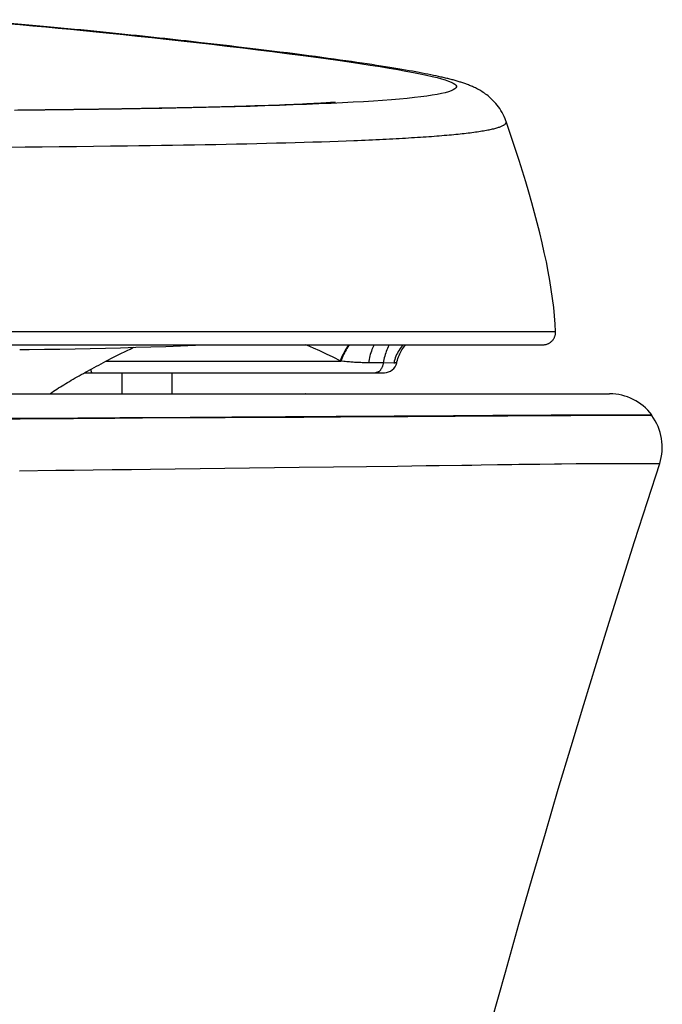
# Model space of a CAD drawing. Units: inches. Extents: x -7.6 to 7.6, y 0 to 46.8.
# Drawn here: x 4.5 to 7.6, y 14 to 18.7 of the extents above; entities that cross this region are included whole.
import ezdxf

# ---------------------------------------------------------------- set-up
doc = ezdxf.new("R2010")
doc.units = ezdxf.units.IN
doc.header["$MEASUREMENT"] = 0

msp = doc.modelspace()

# ---------------------------------------------------------------- linework, layer by layer
for p, q in [((4.8992, 18.6396), (4.8388, 18.6457)), ((5.4247, 18.5833), (5.3785, 18.5885)), ((5.4695, 18.5781), (5.4247, 18.5833)), ((5.5131, 18.573), (5.4695, 18.5781)), ((5.5556, 18.5679), (5.5131, 18.573)), ((5.597, 18.563), (5.5556, 18.5679)), ((5.6374, 18.5582), (5.597, 18.563)), ((5.6766, 18.5534), (5.6374, 18.5582)), ((5.7147, 18.5487), (5.6766, 18.5534)), ((5.7518, 18.5441), (5.7147, 18.5487)), ((5.7877, 18.5396), (5.7518, 18.5441)), ((5.8226, 18.5351), (5.7877, 18.5396)), ((5.8565, 18.5307), (5.8226, 18.5351)), ((5.8893, 18.5265), (5.8565, 18.5307)), ((5.9211, 18.5223), (5.8893, 18.5265)), ((5.9519, 18.5181), (5.9211, 18.5223)), ((5.9818, 18.5141), (5.9519, 18.5181)), ((6.0108, 18.5101), (5.9818, 18.5141)), ((6.0388, 18.5062), (6.0108, 18.5101)), ((6.066, 18.5024), (6.0388, 18.5062)), ((6.0923, 18.4986), (6.066, 18.5024)), ((6.1177, 18.4949), (6.0923, 18.4986)), ((6.1424, 18.4913), (6.1177, 18.4949)), ((6.1662, 18.4877), (6.1424, 18.4913)), ((6.1893, 18.4842), (6.1662, 18.4877)), ((6.2116, 18.4808), (6.1893, 18.4842)), ((6.2333, 18.4774), (6.2116, 18.4808)), ((6.2542, 18.4741), (6.2333, 18.4774)), ((6.2744, 18.4709), (6.2542, 18.4741)), ((6.2939, 18.4677), (6.2744, 18.4709)), ((6.3127, 18.4645), (6.2939, 18.4677)), ((6.331, 18.4615), (6.3127, 18.4645)), ((6.3485, 18.4584), (6.331, 18.4615)), ((6.3655, 18.4554), (6.3485, 18.4584)), ((6.3819, 18.4525), (6.3655, 18.4554)), ((6.3976, 18.4496), (6.3819, 18.4525)), ((6.4129, 18.4468), (6.3976, 18.4496)), ((6.4275, 18.444), (6.4129, 18.4468)), ((6.4417, 18.4413), (6.4275, 18.444)), ((6.4553, 18.4386), (6.4417, 18.4413)), ((6.4685, 18.4359), (6.4553, 18.4386)), ((6.4812, 18.4333), (6.4685, 18.4359)), ((6.4936, 18.4306), (6.4812, 18.4333)), ((6.5055, 18.428), (6.4936, 18.4306)), ((5.2977, 18.2791), (5.2905, 18.279)), ((5.3049, 18.2793), (5.2977, 18.2791)), ((5.3121, 18.2794), (5.3049, 18.2793)), ((5.3193, 18.2796), (5.3121, 18.2794)), ((5.3265, 18.2798), (5.3193, 18.2796)), ((5.3337, 18.2799), (5.3265, 18.2798)), ((5.3409, 18.2801), (5.3337, 18.2799)), ((5.3482, 18.2802), (5.3409, 18.2801)), ((5.3554, 18.2804), (5.3482, 18.2802)), ((5.3626, 18.2806), (5.3554, 18.2804)), ((5.3698, 18.2807), (5.3626, 18.2806)), ((5.3807, 18.281), (5.3698, 18.2807)), ((5.3879, 18.2812), (5.3807, 18.281)), ((5.3951, 18.2813), (5.3879, 18.2812)), ((5.4023, 18.2815), (5.3951, 18.2813)), ((5.4132, 18.2818), (5.4023, 18.2815)), ((5.4204, 18.2819), (5.4132, 18.2818)), ((5.4276, 18.2821), (5.4204, 18.2819)), ((5.4384, 18.2824), (5.4276, 18.2821)), ((5.4456, 18.2826), (5.4384, 18.2824)), ((5.4564, 18.2828), (5.4456, 18.2826)), ((5.4636, 18.283), (5.4564, 18.2828)), ((5.4744, 18.2833), (5.4636, 18.283)), ((5.4816, 18.2835), (5.4744, 18.2833)), ((5.4924, 18.2838), (5.4816, 18.2835)), ((5.5031, 18.2841), (5.4924, 18.2838)), ((5.5139, 18.2844), (5.5031, 18.2841)), ((5.5246, 18.2846), (5.5139, 18.2844)), ((5.5353, 18.2849), (5.5246, 18.2846)), ((5.5495, 18.2853), (5.5353, 18.2849)), ((5.5636, 18.2857), (5.5495, 18.2853)), ((5.5777, 18.2862), (5.5636, 18.2857)), ((5.5917, 18.2866), (5.5777, 18.2862)), ((5.6092, 18.2871), (5.5917, 18.2866)), ((5.6299, 18.2878), (5.6092, 18.2871)), ((5.6708, 18.2891), (5.6607, 18.2888)), ((5.6976, 18.29), (5.6708, 18.2891)), ((5.724, 18.2909), (5.6976, 18.29)), ((5.7498, 18.2919), (5.724, 18.2909)), ((5.7752, 18.2929), (5.7498, 18.2919)), ((5.7969, 18.2937), (5.7752, 18.2929)), ((5.8182, 18.2946), (5.7969, 18.2937)), ((5.8391, 18.2955), (5.8182, 18.2946)), ((5.8598, 18.2965), (5.8391, 18.2955)), ((5.8801, 18.2974), (5.8598, 18.2965)), ((5.8972, 18.2983), (5.8801, 18.2974)), ((5.9139, 18.2991), (5.8972, 18.2983)), ((5.9303, 18.3), (5.9139, 18.2991)), ((5.9463, 18.3009), (5.9303, 18.3)), ((5.9592, 18.3016), (5.9463, 18.3009)), ((5.9714, 18.3024), (5.9592, 18.3016)), ((5.983, 18.3031), (5.9714, 18.3024)), ((5.9934, 18.3038), (5.983, 18.3031)), ((6.0038, 18.3045), (5.9934, 18.3038)), ((6.0112, 18.3051), (6.0038, 18.3045)), ((5.1027, 18.2754), (5.0958, 18.2752)), ((5.1411, 18.276), (5.1341, 18.2759)), ((5.1692, 18.2766), (5.1622, 18.2764)), ((5.1869, 18.2769), (5.1798, 18.2768)), ((5.2046, 18.2772), (5.1975, 18.2771)), ((5.2224, 18.2776), (5.2153, 18.2774)), ((5.2402, 18.2779), (5.2331, 18.2778)), ((5.2474, 18.2781), (5.2402, 18.2779)), ((5.2653, 18.2785), (5.2581, 18.2783)), ((5.2725, 18.2786), (5.2653, 18.2785)), ((5.2797, 18.2787), (5.2725, 18.2786)), ((4.4359, 18.0931), (4.5432, 18.0939)), ((4.5432, 18.0939), (4.6241, 18.0946)), ((4.6241, 18.0946), (4.7051, 18.0954)), ((4.7051, 18.0954), (4.7861, 18.0962)), ((4.7861, 18.0962), (4.8671, 18.0971)), ((4.8671, 18.0971), (4.9482, 18.098)), ((4.9482, 18.098), (5.0292, 18.099)), ((5.0292, 18.099), (5.0831, 18.0997)), ((5.0831, 18.0997), (5.1369, 18.1005)), ((5.1369, 18.1005), (5.1902, 18.1013)), ((5.1902, 18.1013), (5.243, 18.1021)), ((5.243, 18.1021), (5.2951, 18.103)), ((5.2951, 18.103), (5.3466, 18.1038)), ((5.3466, 18.1038), (5.3974, 18.1048)), ((5.3974, 18.1048), (5.4477, 18.1057)), ((5.4477, 18.1057), (5.4974, 18.1067)), ((5.4974, 18.1067), (5.5464, 18.1077)), ((5.5464, 18.1077), (5.5948, 18.1088)), ((5.5948, 18.1088), (5.6425, 18.1099)), ((5.6425, 18.1099), (5.6895, 18.111)), ((5.6895, 18.111), (5.7357, 18.1122)), ((5.7357, 18.1122), (5.7808, 18.1134)), ((5.7808, 18.1134), (5.8248, 18.1146)), ((5.8248, 18.1146), (5.8676, 18.1158)), ((5.8676, 18.1158), (5.9092, 18.1171)), ((5.9092, 18.1171), (5.9498, 18.1184)), ((5.9498, 18.1184), (5.9895, 18.1197)), ((5.9895, 18.1197), (6.0283, 18.1211)), ((6.0283, 18.1211), (6.0663, 18.1225)), ((6.0663, 18.1225), (6.1034, 18.124)), ((-7.0613, 17.2169), (7.0613, 17.2169)), ((-7.0014, 17.1542), (7.0014, 17.1542)), ((5.0413, 17.134), (5.0578, 17.142)), ((4.9274, 17.0765), (6.0412, 17.0765)), ((6.0412, 17.0765), (6.0057, 17.0946)), ((6.2431, 17.068), (6.1729, 17.0684)), ((6.2931, 17.0676), (6.2431, 17.068)), ((4.8255, 17.0217), (6.2484, 17.0217)), ((5.0034, 16.9212), (5.0034, 17.0217)), ((5.2395, 17.0217), (5.2395, 16.9212)), ((-7.3179, 16.9212), (7.3179, 16.9212)), ((5.8743, 16.9212), (5.8722, 16.9212)), ((4.5185, 16.8013), (4.3955, 16.8005)), ((4.4714, 16.805), (4.5343, 16.8054)), ((4.6441, 16.8021), (4.5185, 16.8013)), ((4.5343, 16.8054), (4.6624, 16.8062)), ((4.7724, 16.8029), (4.6441, 16.8021)), ((5.1008, 16.8049), (4.9689, 16.8041)), ((5.8051, 16.8092), (5.492, 16.8073)), ((6.3955, 16.8168), (6.4901, 16.8174)), ((6.4901, 16.8174), (6.5767, 16.8179)), ((6.5849, 16.814), (6.5001, 16.8134)), ((6.5767, 16.8179), (6.6557, 16.8185)), ((6.698, 16.8148), (6.5849, 16.814)), ((6.6557, 16.8185), (6.7284, 16.819)), ((6.7672, 16.8153), (6.698, 16.8148)), ((6.9014, 16.8201), (6.9715, 16.8205)), ((7.0393, 16.8168), (6.9377, 16.8163)), ((6.9715, 16.8205), (7.0397, 16.8208)), ((7.1333, 16.8172), (7.0393, 16.8168)), ((7.0397, 16.8208), (7.1044, 16.8211)), ((7.1044, 16.8211), (7.1647, 16.8214)), ((7.2175, 16.8176), (7.1333, 16.8172)), ((7.1647, 16.8214), (7.2204, 16.8216)), ((7.2917, 16.8178), (7.2175, 16.8176)), ((7.2204, 16.8216), (7.2715, 16.8217)), ((7.2715, 16.8217), (7.318, 16.8218)), ((7.3559, 16.8179), (7.2917, 16.8178)), ((7.318, 16.8218), (7.3599, 16.8219)), ((7.4254, 16.818), (7.3559, 16.8179)), ((7.3599, 16.8219), (7.4138, 16.822)), ((7.4138, 16.822), (7.4436, 16.822)), ((7.4752, 16.8179), (7.4254, 16.818)), ((7.4436, 16.822), (7.4784, 16.8219)), ((7.5043, 16.8178), (7.4752, 16.8179)), ((7.4784, 16.8219), (7.5011, 16.8218)), ((7.5119, 16.8178), (7.5176, 16.8217)), ((5.1387, 16.5637), (5.8439, 16.5724)), ((5.8439, 16.5724), (6.0076, 16.5745)), ((6.0076, 16.5745), (6.1637, 16.5765)), ((6.1637, 16.5765), (6.3106, 16.5784)), ((6.3106, 16.5784), (6.4463, 16.5802)), ((6.9196, 16.5871), (6.9871, 16.5879))]:
    msp.add_line(p, q)
for points in [[(4.8388, 18.6457), (4.808, 18.6487), (4.7768, 18.6518), (4.7451, 18.6549), (4.7129, 18.6579), (4.6802, 18.661), (4.6469, 18.6641), (4.6129, 18.6673), (4.5784, 18.6704), (4.5432, 18.6735), (4.5074, 18.6766), (4.4709, 18.6797), (4.434, 18.6828), (4.3965, 18.686), (4.3587, 18.6891), (4.3204, 18.6922), (4.2542, 18.6976)], [(4.4524, 18.6798), (4.5182, 18.6741), (4.5799, 18.6687), (4.6404, 18.6631), (4.7, 18.6575), (4.7586, 18.6519), (4.8186, 18.6459), (4.8806, 18.6398), (4.9441, 18.6333), (5.0093, 18.6267), (5.0759, 18.6198), (5.1438, 18.6126), (5.2132, 18.6051), (5.2844, 18.5972), (5.3566, 18.5891), (5.4292, 18.5807), (5.5027, 18.5721), (5.5764, 18.5634), (5.6483, 18.5547), (5.7178, 18.5461), (5.7853, 18.5376), (5.85, 18.5292), (5.9117, 18.521), (5.9706, 18.513), (6.027, 18.5052), (6.0811, 18.4974), (6.1326, 18.4898), (6.1815, 18.4823), (6.2278, 18.475), (6.2715, 18.4678), (6.3124, 18.4608), (6.3507, 18.4539), (6.3862, 18.4472), (6.4187, 18.4407), (6.4483, 18.4345), (6.475, 18.4284), (6.4988, 18.4226), (6.5195, 18.417), (6.5373, 18.4116), (6.5525, 18.4065), (6.5649, 18.4015), (6.5748, 18.3967), (6.5823, 18.3919), (6.5874, 18.3873), (6.5901, 18.3827), (6.5902, 18.3781), (6.5879, 18.3734), (6.5831, 18.3688), (6.5757, 18.3642), (6.5656, 18.3597), (6.5529, 18.3552), (6.5375, 18.3509), (6.5196, 18.3467), (6.4992, 18.3427), (6.4761, 18.3387), (6.4503, 18.3349), (6.4219, 18.3312), (6.3908, 18.3276), (6.3571, 18.324), (6.3208, 18.3206), (6.2818, 18.3174), (6.2403, 18.3142), (6.1963, 18.3111), (6.1498, 18.3082), (6.1008, 18.3053), (6.0494, 18.3026)], [(5.3785, 18.5885), (5.355, 18.5912), (5.331, 18.5939), (5.3068, 18.5966), (5.2822, 18.5994), (5.2572, 18.6021), (5.2318, 18.6049), (5.2061, 18.6077), (5.1801, 18.6105), (5.1536, 18.6133), (5.1268, 18.6162), (5.0996, 18.619), (5.0721, 18.6219), (5.0442, 18.6248), (5.0159, 18.6278), (4.9872, 18.6307), (4.9582, 18.6336), (4.8992, 18.6396)], [(6.8263, 18.2146), (6.8254, 18.2172), (6.8214, 18.2276), (6.817, 18.2378), (6.8123, 18.2477), (6.8071, 18.2573), (6.8017, 18.2666), (6.796, 18.2754), (6.7901, 18.2838), (6.784, 18.2918), (6.7778, 18.2994), (6.7716, 18.3065), (6.7653, 18.3131), (6.7591, 18.3193), (6.7528, 18.3251), (6.7467, 18.3306), (6.7406, 18.3356), (6.7346, 18.3403), (6.7287, 18.3447), (6.723, 18.3488), (6.7173, 18.3526), (6.7117, 18.3562), (6.7063, 18.3595), (6.7009, 18.3627), (6.6957, 18.3656), (6.6906, 18.3684), (6.6855, 18.371), (6.6806, 18.3735), (6.6757, 18.3758), (6.671, 18.378), (6.6663, 18.3801), (6.6616, 18.3821), (6.657, 18.3841), (6.6525, 18.3859), (6.648, 18.3877), (6.6435, 18.3894), (6.639, 18.3911), (6.6346, 18.3927), (6.6301, 18.3943), (6.6256, 18.3959), (6.6212, 18.3974), (6.6167, 18.3989), (6.6122, 18.4003), (6.6076, 18.4017), (6.6031, 18.4031), (6.5984, 18.4045), (6.5938, 18.4059), (6.5891, 18.4073), (6.5844, 18.4086), (6.5796, 18.4099), (6.5747, 18.4113), (6.5698, 18.4126), (6.5649, 18.4139), (6.5598, 18.4152), (6.5547, 18.4165), (6.5496, 18.4178), (6.5444, 18.419), (6.539, 18.4203), (6.5337, 18.4216), (6.5282, 18.4229), (6.5226, 18.4242), (6.517, 18.4255), (6.5055, 18.428)], [(6.0494, 18.3026), (5.9951, 18.3), (5.938, 18.2975), (5.8782, 18.295), (5.8156, 18.2927), (5.7499, 18.2904), (5.6815, 18.2882), (5.6115, 18.2862), (5.54, 18.2842), (5.4674, 18.2824), (5.3957, 18.2807), (5.3261, 18.2792), (5.258, 18.2778), (5.1911, 18.2766), (5.1262, 18.2754), (5.0627, 18.2744), (4.9988, 18.2734), (4.9349, 18.2724), (4.8706, 18.2715), (4.8029, 18.2706), (4.7303, 18.2698), (4.654, 18.2689), (4.5748, 18.268), (4.492, 18.2672)], [(5.6607, 18.2888), (5.6334, 18.2879), (5.6299, 18.2878)], [(6.0142, 18.3053), (6.0121, 18.3051), (6.0112, 18.3051)], [(4.5243, 18.2677), (4.5176, 18.2676), (4.5143, 18.2676), (4.5109, 18.2675), (4.5076, 18.2675)], [(4.5444, 18.2679), (4.5377, 18.2678), (4.5343, 18.2678), (4.531, 18.2677), (4.5276, 18.2677), (4.5243, 18.2677)], [(4.5611, 18.268), (4.5544, 18.268), (4.5511, 18.2679), (4.5477, 18.2679), (4.5444, 18.2679)], [(4.5779, 18.2682), (4.5712, 18.2681), (4.5678, 18.2681), (4.5645, 18.2681), (4.5611, 18.268)], [(4.5947, 18.2684), (4.588, 18.2683), (4.5846, 18.2683), (4.5812, 18.2682), (4.5779, 18.2682)], [(4.6115, 18.2686), (4.6048, 18.2685), (4.6014, 18.2685), (4.598, 18.2684), (4.5947, 18.2684)], [(4.6283, 18.2687), (4.6216, 18.2687), (4.6182, 18.2686), (4.6149, 18.2686), (4.6115, 18.2686)], [(4.6452, 18.2689), (4.6384, 18.2689), (4.6351, 18.2688), (4.6317, 18.2688), (4.6283, 18.2687)], [(4.662, 18.2691), (4.6553, 18.269), (4.6519, 18.269), (4.6485, 18.269), (4.6452, 18.2689)], [(4.6789, 18.2693), (4.6722, 18.2692), (4.6688, 18.2692), (4.6654, 18.2692), (4.662, 18.2691)], [(4.6924, 18.2695), (4.6857, 18.2694), (4.6823, 18.2694), (4.6789, 18.2693)], [(4.7094, 18.2697), (4.7026, 18.2696), (4.6992, 18.2696), (4.6958, 18.2695), (4.6924, 18.2695)], [(4.7229, 18.2698), (4.7161, 18.2698), (4.7127, 18.2697), (4.7094, 18.2697)], [(4.7364, 18.27), (4.7297, 18.2699), (4.7263, 18.2699), (4.7229, 18.2698)], [(4.7534, 18.2702), (4.7466, 18.2701), (4.7432, 18.2701), (4.7398, 18.27), (4.7364, 18.27)], [(4.7669, 18.2704), (4.7602, 18.2703), (4.7568, 18.2703), (4.7534, 18.2702)], [(4.7805, 18.2705), (4.7737, 18.2705), (4.7703, 18.2704), (4.7669, 18.2704)], [(4.7941, 18.2707), (4.7873, 18.2706), (4.7839, 18.2706), (4.7805, 18.2705)], [(4.8111, 18.2709), (4.8043, 18.2709), (4.8009, 18.2708), (4.7975, 18.2708), (4.7941, 18.2707)], [(4.8247, 18.2711), (4.8179, 18.271), (4.8145, 18.271), (4.8111, 18.2709)], [(4.8383, 18.2713), (4.8315, 18.2712), (4.8281, 18.2712), (4.8247, 18.2711)], [(4.8519, 18.2715), (4.8451, 18.2714), (4.8417, 18.2714), (4.8383, 18.2713)], [(4.8621, 18.2716), (4.8553, 18.2715), (4.8519, 18.2715)], [(4.8757, 18.2718), (4.8689, 18.2717), (4.8655, 18.2717), (4.8621, 18.2716)], [(4.8894, 18.272), (4.8825, 18.2719), (4.8791, 18.2719), (4.8757, 18.2718)], [(4.903, 18.2722), (4.8962, 18.2721), (4.8928, 18.2721), (4.8894, 18.272)], [(4.9167, 18.2724), (4.9098, 18.2723), (4.9064, 18.2723), (4.903, 18.2722)], [(4.9269, 18.2726), (4.9201, 18.2725), (4.9167, 18.2724)], [(4.9406, 18.2728), (4.9338, 18.2727), (4.9303, 18.2726), (4.9269, 18.2726)], [(4.9509, 18.2729), (4.944, 18.2728), (4.9406, 18.2728)], [(4.9646, 18.2731), (4.9578, 18.273), (4.9543, 18.273), (4.9509, 18.2729)], [(4.9749, 18.2733), (4.9681, 18.2732), (4.9646, 18.2731)], [(4.9887, 18.2735), (4.9818, 18.2734), (4.9784, 18.2733), (4.9749, 18.2733)], [(4.999, 18.2736), (4.9921, 18.2735), (4.9887, 18.2735)], [(5.0093, 18.2738), (5.0025, 18.2737), (4.999, 18.2736)], [(5.0231, 18.274), (5.0162, 18.2739), (5.0128, 18.2739), (5.0093, 18.2738)], [(5.0335, 18.2742), (5.0266, 18.2741), (5.0231, 18.274)], [(5.0438, 18.2744), (5.0369, 18.2743), (5.0335, 18.2742)], [(5.0542, 18.2745), (5.0473, 18.2744), (5.0438, 18.2744)], [(5.0646, 18.2747), (5.0577, 18.2746), (5.0542, 18.2745)], [(5.075, 18.2749), (5.068, 18.2748), (5.0646, 18.2747)], [(5.0854, 18.2751), (5.0784, 18.2749), (5.075, 18.2749)], [(5.0958, 18.2752), (5.0888, 18.2751), (5.0854, 18.2751)], [(5.1132, 18.2755), (5.1062, 18.2754), (5.1027, 18.2754)], [(5.1236, 18.2757), (5.1167, 18.2756), (5.1132, 18.2755)], [(5.1341, 18.2759), (5.1271, 18.2758), (5.1236, 18.2757)], [(5.1516, 18.2762), (5.1446, 18.2761), (5.1411, 18.276)], [(5.1622, 18.2764), (5.1551, 18.2763), (5.1516, 18.2762)], [(5.1798, 18.2768), (5.1727, 18.2766), (5.1692, 18.2766)], [(5.1975, 18.2771), (5.1904, 18.277), (5.1869, 18.2769)], [(5.2153, 18.2774), (5.2081, 18.2773), (5.2046, 18.2772)], [(5.2331, 18.2778), (5.2259, 18.2777), (5.2224, 18.2776)], [(5.2581, 18.2783), (5.251, 18.2782), (5.2474, 18.2781)], [(5.2905, 18.279), (5.2833, 18.2788), (5.2797, 18.2787)], [(6.1034, 18.124), (6.1215, 18.1247), (6.1394, 18.1254), (6.157, 18.1262), (6.1743, 18.1269), (6.1914, 18.1277), (6.2082, 18.1285), (6.2248, 18.1292), (6.2411, 18.13), (6.2571, 18.1308), (6.2729, 18.1316), (6.2885, 18.1324), (6.3039, 18.1332), (6.3191, 18.134), (6.3341, 18.1349), (6.3488, 18.1357), (6.3634, 18.1366), (6.3777, 18.1375), (6.3919, 18.1383), (6.4058, 18.1392), (6.4195, 18.1401), (6.433, 18.141), (6.4463, 18.1419), (6.4593, 18.1429), (6.4722, 18.1438), (6.4848, 18.1448), (6.4971, 18.1457), (6.5093, 18.1467), (6.5212, 18.1477), (6.5329, 18.1486), (6.5444, 18.1496), (6.5557, 18.1506), (6.5667, 18.1517), (6.5775, 18.1527), (6.588, 18.1537), (6.5984, 18.1548), (6.6085, 18.1558), (6.6184, 18.1569), (6.628, 18.158), (6.6374, 18.1591), (6.6466, 18.1601), (6.6556, 18.1612), (6.6643, 18.1624), (6.6728, 18.1635), (6.6811, 18.1646), (6.6892, 18.1658), (6.697, 18.1669), (6.7046, 18.1681), (6.7119, 18.1692), (6.719, 18.1704), (6.7259, 18.1716), (6.7326, 18.1728), (6.739, 18.174), (6.7452, 18.1752), (6.7511, 18.1765), (6.7569, 18.1777), (6.7624, 18.1789), (6.7677, 18.1802), (6.7727, 18.1815), (6.7775, 18.1827), (6.7821, 18.184), (6.7865, 18.1853), (6.7907, 18.1866), (6.7946, 18.188), (6.7983, 18.1893), (6.8018, 18.1906), (6.8051, 18.192), (6.8081, 18.1933), (6.8109, 18.1947), (6.8135, 18.1961), (6.8158, 18.1975), (6.8179, 18.1989), (6.8198, 18.2003), (6.8215, 18.2017), (6.823, 18.2032), (6.8242, 18.2046), (6.8252, 18.206), (6.8259, 18.2075), (6.8264, 18.2089), (6.8267, 18.2103), (6.8268, 18.2118), (6.8267, 18.2132), (6.8263, 18.2146)], [(7.0613, 17.2169), (7.0594, 17.2512), (7.0563, 17.2911), (7.0522, 17.3319), (7.047, 17.3734), (7.041, 17.4158), (7.034, 17.4589), (7.0261, 17.5028), (7.0174, 17.5474), (7.0078, 17.5926), (6.9974, 17.6385), (6.9862, 17.6851), (6.9743, 17.7324), (6.9616, 17.7803), (6.9481, 17.8288), (6.9341, 17.878), (6.9193, 17.9278), (6.9039, 17.9782), (6.8879, 18.0292), (6.8712, 18.0808), (6.854, 18.133), (6.8362, 18.1857), (6.8263, 18.2146)], [(7.0014, 17.1542), (7.0045, 17.1543), (7.0075, 17.1545), (7.0106, 17.1549), (7.0136, 17.1555), (7.0166, 17.1562), (7.0196, 17.157), (7.0225, 17.1581), (7.0253, 17.1592), (7.0281, 17.1605), (7.0309, 17.162), (7.0335, 17.1635), (7.0361, 17.1653), (7.0385, 17.1671), (7.0409, 17.1691), (7.0432, 17.1712), (7.0453, 17.1734), (7.0474, 17.1757), (7.0493, 17.1781), (7.0511, 17.1806), (7.0527, 17.1832), (7.0543, 17.1859), (7.0556, 17.1886), (7.0569, 17.1915), (7.058, 17.1943), (7.0589, 17.1973), (7.0597, 17.2002), (7.0604, 17.2033), (7.0609, 17.2063), (7.0612, 17.2094), (7.0613, 17.2124), (7.0614, 17.2155), (7.0613, 17.2169)], [(4.517, 17.1311), (4.5625, 17.1317), (4.6352, 17.1328), (4.7077, 17.134), (4.78, 17.1353), (4.8522, 17.1368), (4.9242, 17.1385), (4.996, 17.1403), (5.0677, 17.1423), (5.139, 17.1444), (5.2101, 17.1467), (5.2809, 17.1492), (5.3513, 17.1517), (5.4151, 17.1542)], [(4.6601, 16.9212), (4.6625, 16.9229), (4.6702, 16.9282), (4.6779, 16.9334), (4.6858, 16.9387), (4.6938, 16.9439), (4.7019, 16.9491), (4.7101, 16.9543), (4.7184, 16.9595), (4.7269, 16.9647), (4.7355, 16.9699), (4.7442, 16.9752), (4.7531, 16.9804), (4.7621, 16.9857), (4.7712, 16.991), (4.7805, 16.9964), (4.79, 17.0018), (4.7996, 17.0072), (4.8093, 17.0127), (4.8192, 17.0182), (4.8292, 17.0238), (4.8394, 17.0294), (4.8497, 17.035), (4.8601, 17.0407), (4.8707, 17.0465), (4.8815, 17.0522), (4.8925, 17.0581), (4.9036, 17.064), (4.915, 17.07), (4.9265, 17.076), (4.9383, 17.0822), (4.9503, 17.0884), (4.9625, 17.0947), (4.975, 17.101), (4.9878, 17.1075), (5.0008, 17.114), (5.0141, 17.1206), (5.0276, 17.1273), (5.0413, 17.134)], [(6.0057, 17.0946), (5.9736, 17.1102), (5.9425, 17.1248), (5.9123, 17.1382), (5.8832, 17.1506), (5.8741, 17.1542)], [(6.0791, 17.1542), (6.0777, 17.1523), (6.0731, 17.1454), (6.0687, 17.1384), (6.0644, 17.1312), (6.0603, 17.1239), (6.0562, 17.1164), (6.0524, 17.1089), (6.0487, 17.1012), (6.0452, 17.0935), (6.0418, 17.0857), (6.0387, 17.0778)], [(6.0819, 17.1542), (6.0797, 17.1511), (6.0752, 17.1442), (6.0708, 17.1372), (6.0666, 17.13), (6.0625, 17.1226), (6.0585, 17.1152), (6.0547, 17.1076), (6.0511, 17.0999), (6.0476, 17.0922), (6.0443, 17.0844), (6.0412, 17.0765)], [(6.2003, 17.1542), (6.1987, 17.1514), (6.1954, 17.1448), (6.1923, 17.138), (6.1894, 17.131), (6.1866, 17.1237), (6.1841, 17.1163), (6.1817, 17.1087), (6.1795, 17.1009), (6.1775, 17.093), (6.1758, 17.0849), (6.1742, 17.0767), (6.1729, 17.0684)], [(6.2726, 17.1542), (6.2703, 17.1503), (6.2669, 17.1438), (6.2636, 17.137), (6.2605, 17.1301), (6.2576, 17.1229), (6.2549, 17.1155), (6.2524, 17.108), (6.2501, 17.1003), (6.248, 17.0924), (6.2461, 17.0844), (6.2445, 17.0763), (6.2431, 17.068)], [(6.3369, 17.1542), (6.3324, 17.149), (6.3274, 17.1426), (6.3226, 17.1359), (6.3182, 17.1291), (6.314, 17.122), (6.31, 17.1147), (6.3064, 17.1072), (6.3031, 17.0995), (6.3001, 17.0917), (6.2975, 17.0838), (6.2951, 17.0758), (6.2931, 17.0676)], [(6.3071, 17.0691), (6.308, 17.073), (6.3101, 17.081), (6.3124, 17.0887), (6.3151, 17.0963), (6.318, 17.1035), (6.3212, 17.1106), (6.3246, 17.1174), (6.3282, 17.1239), (6.332, 17.1302), (6.336, 17.1362), (6.3401, 17.142), (6.3444, 17.1475), (6.3488, 17.1528), (6.3501, 17.1542)], [(6.1729, 17.0684), (6.1669, 17.0685), (6.1609, 17.0686), (6.1548, 17.0687), (6.1488, 17.0688), (6.1427, 17.069), (6.1367, 17.0692), (6.1306, 17.0694), (6.1246, 17.0697), (6.1185, 17.07), (6.1125, 17.0703), (6.1066, 17.0707), (6.1006, 17.071), (6.0946, 17.0714), (6.0886, 17.0719), (6.0824, 17.0724), (6.0761, 17.0729), (6.0697, 17.0735), (6.063, 17.0741), (6.056, 17.0749), (6.0487, 17.0756), (6.0412, 17.0765)], [(6.2431, 17.068), (6.2426, 17.0652), (6.2421, 17.0623), (6.2414, 17.0595), (6.2407, 17.0568), (6.2399, 17.0541), (6.239, 17.0515), (6.238, 17.049), (6.237, 17.0465), (6.2359, 17.0441), (6.2347, 17.0419), (6.2335, 17.0397), (6.2321, 17.0376), (6.2307, 17.0357), (6.2293, 17.0338), (6.2278, 17.0321), (6.2263, 17.0305), (6.2247, 17.029), (6.223, 17.0276), (6.2214, 17.0264), (6.2196, 17.0253), (6.2179, 17.0244), (6.2161, 17.0236), (6.2143, 17.0229), (6.2125, 17.0224), (6.2107, 17.022), (6.2089, 17.0218), (6.207, 17.0217)], [(6.3071, 17.0691), (6.3071, 17.0691), (6.307, 17.069), (6.3069, 17.0689), (6.3066, 17.0688), (6.3063, 17.0687), (6.3059, 17.0686), (6.3054, 17.0685), (6.3049, 17.0684), (6.3042, 17.0682), (6.3035, 17.0681), (6.3027, 17.068), (6.3018, 17.0679), (6.3008, 17.0679), (6.2997, 17.0678), (6.2986, 17.0677), (6.2973, 17.0677), (6.296, 17.0676), (6.2946, 17.0676), (6.2931, 17.0676)], [(4.8541, 17.0374), (4.8543, 17.0364), (4.8546, 17.0343), (4.855, 17.0324), (4.8554, 17.0306), (4.8558, 17.0289), (4.8562, 17.0274), (4.8566, 17.0261), (4.8571, 17.025), (4.8575, 17.024), (4.8579, 17.0232), (4.8584, 17.0226), (4.8589, 17.0221), (4.8593, 17.0218), (4.8598, 17.0217)], [(4.6624, 16.8062), (4.7931, 16.8071), (4.8594, 16.8075), (4.926, 16.8079), (4.993, 16.8083), (5.0602, 16.8087)], [(4.9689, 16.8041), (4.9029, 16.8037), (4.7724, 16.8029)], [(5.0602, 16.8087), (5.327, 16.8103), (5.393, 16.8107), (5.4586, 16.8111), (5.5237, 16.8115), (5.5883, 16.8119), (5.7157, 16.8126)], [(5.492, 16.8073), (5.4276, 16.8069), (5.3629, 16.8065), (5.1008, 16.8049)], [(5.7157, 16.8126), (5.7782, 16.813), (5.9008, 16.8137)], [(6.1521, 16.8113), (6.0408, 16.8106), (5.9834, 16.8102), (5.925, 16.8099), (5.8655, 16.8095), (5.8051, 16.8092)], [(5.9008, 16.8137), (5.9606, 16.8141), (6.0194, 16.8145), (6.0769, 16.8148), (6.1884, 16.8155)], [(6.3596, 16.8125), (6.2585, 16.8119), (6.2059, 16.8116), (6.1521, 16.8113)], [(6.1884, 16.8155), (6.2422, 16.8158), (6.2947, 16.8161), (6.3955, 16.8168)], [(6.5001, 16.8134), (6.4082, 16.8128), (6.3596, 16.8125)], [(6.7284, 16.819), (6.7634, 16.8193), (6.798, 16.8195)], [(6.8349, 16.8158), (6.8011, 16.8156), (6.7672, 16.8153)], [(6.798, 16.8195), (6.8663, 16.8199), (6.9014, 16.8201)], [(6.9377, 16.8163), (6.9031, 16.8161), (6.8349, 16.8158)], [(7.5011, 16.8218), (7.5132, 16.8218), (7.5153, 16.8217), (7.5167, 16.8217), (7.5175, 16.8217), (7.5176, 16.8217)], [(7.5176, 16.8177), (7.5176, 16.8177), (7.5172, 16.8177), (7.5162, 16.8177), (7.5145, 16.8177), (7.5043, 16.8178)], [(4.5159, 16.5558), (4.6882, 16.5581), (4.7762, 16.5592)], [(4.7762, 16.5592), (4.9568, 16.5615), (5.0478, 16.5626), (5.1387, 16.5637)], [(6.4463, 16.5802), (6.5078, 16.581), (6.6161, 16.5826)], [(6.6161, 16.5826), (6.6641, 16.5833), (6.7081, 16.584)], [(6.7081, 16.584), (6.7862, 16.5852), (6.821, 16.5858), (6.8535, 16.5863), (6.8862, 16.5867), (6.9196, 16.5871)], [(6.7575, 13.941), (6.8231, 14.1759), (6.8874, 14.4027), (6.9504, 14.6219), (7.0128, 14.8357), (7.0743, 15.0441), (7.1351, 15.2471), (7.1956, 15.4468), (7.2558, 15.6432), (7.3157, 15.8363), (7.3759, 16.0283), (7.4366, 16.2198), (7.4975, 16.4102), (7.5557, 16.5899)], [(6.9871, 16.5879), (7.0554, 16.5887), (7.0899, 16.589)], [(7.0899, 16.589), (7.1585, 16.5897), (7.1926, 16.59), (7.2265, 16.5902), (7.2599, 16.5905), (7.2926, 16.5907), (7.3247, 16.5908), (7.3557, 16.5909), (7.3848, 16.591), (7.4117, 16.5911), (7.4366, 16.5911), (7.4591, 16.591), (7.4795, 16.591), (7.4975, 16.5909), (7.5126, 16.5908), (7.5248, 16.5907), (7.5346, 16.5906), (7.5421, 16.5904), (7.5477, 16.5903), (7.5517, 16.5902), (7.5542, 16.5901), (7.5555, 16.59), (7.5557, 16.5899)]]:
    msp.add_lwpolyline(points)
for centre, radius, start, end in [((6.2484, 17.0817), 0.06, 270, 347.8629), ((7.3179, 16.6712), 0.25, 36.9951, 90), ((7.3179, 16.6672), 0.25, 341.9883, 36.9951)]:
    msp.add_arc(centre, radius, start, end)

doc.saveas('drawing.dxf')
